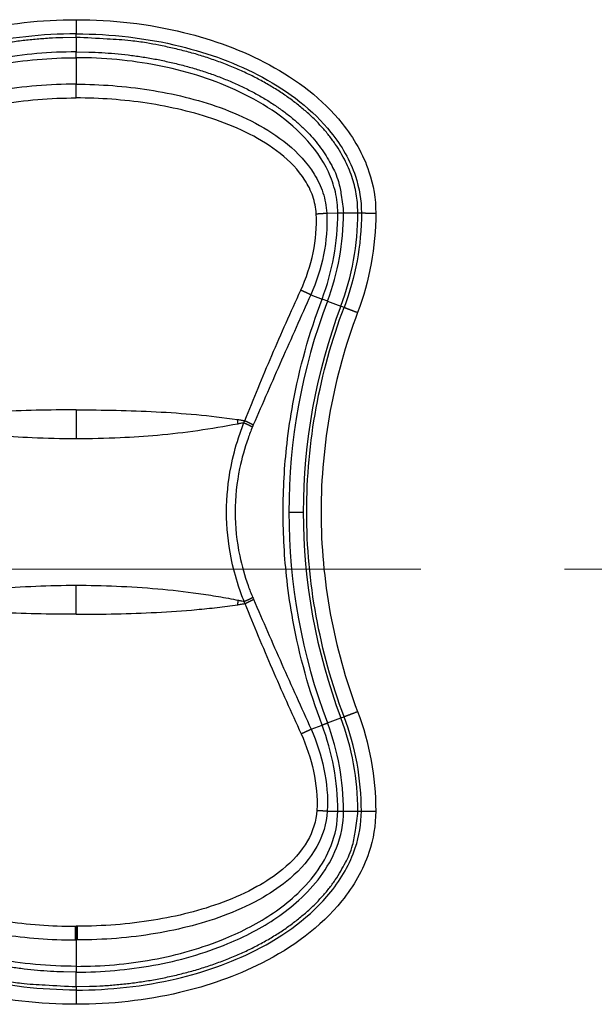
# Model space of a CAD drawing. Units: millimetres. Extents: x -1490 to -5, y 41 to 1071.
# Drawn here: x -975 to -955, y 402 to 436 of the extents above; entities that cross this region are included whole.
import ezdxf

# ---------------------------------------------------------------- set-up
doc = ezdxf.new("R2010")
doc.units = ezdxf.units.MM
doc.header["$LTSCALE"] = 5
doc.linetypes.add('CENTER', pattern=[9, 6, -1, 1, -1])
doc.layers.get('0').update_dxf_attribs({"lineweight": 25})
doc.layers.add('1', color=4, linetype='Continuous', lineweight=15)

msp = doc.modelspace()

# ---------------------------------------------------------------- linework, layer by layer
at = {"linetype": 'Continuous'}
for p, q in [((-973.18996, 436.37035), (-973.18996, 435.87614)), ((-973.18996, 435.7505), (-973.18996, 435.87614)), ((-973.18996, 435.75046), (-973.18996, 435.2505)), ((-973.18996, 435.04818), (-973.18996, 434.12683)), ((-964.47371, 429.6476), (-964.08996, 429.64951)), ((-963.88996, 429.6505), (-963.39001, 429.6505)), ((-963.38996, 429.6505), (-963.26729, 429.6505)), ((-965.02792, 426.80348), (-964.63652, 426.65721)), ((-964.44958, 426.58735), (-963.98188, 426.41056)), ((-963.86809, 426.36754), (-963.98188, 426.41056)), ((-965.78996, 419.2505), (-965.28996, 419.2505)), ((-964.44958, 411.91365), (-963.98188, 412.09044)), ((-963.98188, 412.09045), (-963.86882, 412.13318)), ((-965.01911, 411.69985), (-964.63657, 411.84345)), ((-964.45373, 408.8524), (-964.09033, 408.85118)), ((-963.88996, 408.8505), (-963.39001, 408.8505)), ((-963.38996, 408.8505), (-963.26844, 408.8505)), ((-973.18996, 404.37035), (-973.18996, 403.45143)), ((-973.18996, 402.75047), (-973.18996, 403.2505)), ((-973.18996, 402.7505), (-973.18996, 402.62676)), ((-973.18996, 402.62676), (-973.18996, 402.1315))]:
    msp.add_line(p, q, dxfattribs=at)
for points in [[(-973.18999, 435.75046), (-973.65697, 435.7437, 0.00797201), (-974.13016, 435.72233, 0.00759096), (-974.61009, 435.68583, 0.00752107), (-975.09465, 435.63415, 0.00790682), (-975.58175, 435.56586, 0.00815872)], [(-963.39001, 429.6505), (-963.40087, 429.94118, 0.02055171), (-963.4352, 430.23572, 0.01936956), (-963.49384, 430.53444, 0.01880074), (-963.57687, 430.83606, 0.01918677), (-963.68658, 431.13925, 0.01898696), (-963.82253, 431.44275, 0.01856875), (-963.9863, 431.74533, 0.01795604), (-964.17704, 432.04565, 0.01745348), (-964.396, 432.34218, 0.01674273), (-964.64184, 432.63365, 0.01609384), (-964.91528, 432.91839, 0.01532799), (-965.21449, 433.19526, 0.01464949), (-965.53963, 433.46251, 0.01392681), (-965.88848, 433.71923, 0.01329645), (-966.26062, 433.9637, 0.01261362), (-966.65332, 434.1953, 0.01197169), (-967.06552, 434.41243, 0.01148356), (-967.49512, 434.61482, 0.01113526), (-967.94088, 434.8011, 0.01041209), (-968.39737, 434.97127, 0.00944966), (-968.8619, 435.12417, 0.00983586), (-969.34203, 435.26058, 0.01094489), (-969.83929, 435.37976, 0.00836513), (-970.31062, 435.48124, 0.00359115), (-970.73995, 435.56403, 0.01064625), (-971.28531, 435.63415, 0.01729244), (-972.11302, 435.69643, 0.00871063), (-973.18999, 435.75046, 0.00476491)], [(-973.18999, 435.04822), (-973.19001, 435.06018, -0.00002307), (-973.19004, 435.07192, -0.00002376), (-973.19006, 435.08344, -0.00002488), (-973.19009, 435.09472, -0.00002663), (-973.19011, 435.10573, -0.00002847), (-973.19013, 435.11646, -0.00003038), (-973.19014, 435.12687, -0.00003261), (-973.19016, 435.13697, -0.00003516), (-973.19017, 435.14672, -0.00003811), (-973.19019, 435.15611, -0.00004144), (-973.19019, 435.16512, -0.00004538), (-973.1902, 435.17374, -0.00004984), (-973.19021, 435.18194, -0.00005533), (-973.19021, 435.18973, -0.00006169), (-973.19021, 435.19707, -0.00006936), (-973.19021, 435.20397, -0.000078), (-973.19021, 435.2104, -0.00009027), (-973.1902, 435.21638, -0.00010639), (-973.19019, 435.22187, -0.00012247), (-973.19019, 435.22689, -0.00013569), (-973.19017, 435.23142, -0.00017976), (-973.19016, 435.23548, -0.00026965), (-973.19014, 435.23905, -0.00027815), (-973.19013, 435.24211, -0.00012584), (-973.19011, 435.24463, -0.00054895), (-973.19009, 435.2468, -0.00202017), (-973.19005, 435.24875, -0.0028746), (-973.18999, 435.25048, -0.00337153)], [(-973.18996, 435.2505), (-972.7468, 435.24429, -0.00771213), (-972.29775, 435.22467, -0.00734435), (-971.84231, 435.19117, -0.00727847), (-971.38247, 435.14372, -0.00765448), (-970.92023, 435.08103, -0.0079024), (-970.45751, 435.00334, -0.00812662), (-969.99621, 434.90975, -0.00835709), (-969.53834, 434.80076, -0.00868728), (-969.08625, 434.67564, -0.00900622), (-968.64188, 434.53516, -0.00938458), (-968.20777, 434.37891, -0.00977607), (-967.78565, 434.20793, -0.01022505), (-967.37821, 434.02213, -0.01071689), (-966.9868, 433.82279, -0.01126353), (-966.61408, 433.61014, -0.01183119), (-966.26098, 433.38574, -0.0123852), (-965.92996, 433.15019, -0.0131562), (-965.62138, 432.90471, -0.01407133), (-965.33739, 432.64999, -0.01454815), (-965.07794, 432.38913, -0.01443705), (-964.84482, 432.12369, -0.01642201), (-964.63686, 431.84933, -0.02004146), (-964.45515, 431.56518, -0.01675202), (-964.30044, 431.29585, -0.00753983), (-964.1742, 431.05052, -0.02329317), (-964.0673, 430.73888, -0.04186608), (-963.97234, 430.26591, -0.02245176), (-963.88996, 429.6505, -0.01251879)], [(-973.18999, 433.65056), (-973.19001, 433.66568, -0.00002505), (-973.19003, 433.68108, -0.00002399), (-973.19004, 433.69675, -0.00002335), (-973.19006, 433.71267, -0.00002334), (-973.19008, 433.72882, -0.00002315), (-973.19009, 433.74517, -0.00002295), (-973.1901, 433.7617, -0.00002276), (-973.19011, 433.77838, -0.00002269), (-973.19012, 433.79519, -0.00002261), (-973.19013, 433.81209, -0.00002261), (-973.19014, 433.82906, -0.0000226), (-973.19015, 433.84607, -0.00002265), (-973.19015, 433.86309, -0.00002275), (-973.19015, 433.88009, -0.00002292), (-973.19015, 433.89704, -0.00002305), (-973.19015, 433.91391, -0.00002313), (-973.19015, 433.93067, -0.00002358), (-973.19015, 433.94731, -0.00002432), (-973.19014, 433.96379, -0.00002407), (-973.19013, 433.98003, -0.00002295), (-973.19012, 433.99597, -0.00002558), (-973.19011, 434.01188, -0.00003083), (-973.1901, 434.02783, -0.00002452), (-973.19009, 434.04265, -0.00000958), (-973.19008, 434.05592, -0.00003473), (-973.19006, 434.07216, -0.00006304), (-973.19003, 434.09611, -0.00003355), (-973.18999, 434.12682, -0.00001866)], [(-964.83801, 429.62148), (-964.8255, 429.62215, 0.00030873), (-964.81291, 429.62284, 0.00030331), (-964.80024, 429.62355, 0.00030084), (-964.7875, 429.62428, 0.00030307), (-964.7747, 429.62502, 0.00030408), (-964.76186, 429.62579, 0.00030482), (-964.74898, 429.62657, 0.0003057), (-964.73609, 429.62737, 0.00030756), (-964.7232, 429.62819, 0.00030938), (-964.71031, 429.62902, 0.00031172), (-964.69744, 429.62987, 0.00031414), (-964.68461, 429.63073, 0.00031697), (-964.67182, 429.63161, 0.00032046), (-964.6591, 429.63249, 0.00032466), (-964.64645, 429.63339, 0.00032804), (-964.63389, 429.6343, 0.00033053), (-964.62143, 429.63522, 0.00033826), (-964.60907, 429.63615, 0.00035013), (-964.59683, 429.63708, 0.00034691), (-964.58476, 429.63803, 0.00033059), (-964.5729, 429.63897, 0.00036994), (-964.56103, 429.63993, 0.000448), (-964.5491, 429.64091, 0.00035311), (-964.53799, 429.64184, 0.00013198), (-964.52803, 429.64268, 0.0005042), (-964.51571, 429.64376, 0.00091109), (-964.49737, 429.64543, 0.00047584), (-964.47373, 429.6476, 0.00026132)], [(-964.08994, 429.6495), (-964.0781, 429.64955, 0.00000818), (-964.06648, 429.6496, 0.00000843), (-964.05509, 429.64965, 0.00000883), (-964.04393, 429.6497, 0.00000945), (-964.03303, 429.64974, 0.0000101), (-964.02242, 429.64979, 0.00001078), (-964.01212, 429.64984, 0.00001158), (-964.00214, 429.64988, 0.00001248), (-963.9925, 429.64992, 0.00001354), (-963.98322, 429.64997, 0.00001472), (-963.97432, 429.65001, 0.00001612), (-963.9658, 429.65005, 0.00001771), (-963.9577, 429.65009, 0.00001966), (-963.95001, 429.65012, 0.00002192), (-963.94275, 429.65016, 0.00002465), (-963.93594, 429.65019, 0.00002772), (-963.92958, 429.65023, 0.00003209), (-963.92368, 429.65026, 0.00003782), (-963.91825, 429.65029, 0.00004354), (-963.91329, 429.65032, 0.00004824), (-963.90882, 429.65034, 0.00006391), (-963.90481, 429.65037, 0.0000959), (-963.90128, 429.65039, 0.00009891), (-963.89826, 429.65041, 0.00004469), (-963.89576, 429.65043, 0.00019523), (-963.89363, 429.65045, 0.0007187), (-963.8917, 429.65047, 0.00102279), (-963.88999, 429.6505, 0.00119988)], [(-963.26731, 429.6505), (-963.26557, 429.65035, 0.01488693), (-963.26269, 429.65019, 0.00525165), (-963.25863, 429.65004, 0.00268713), (-963.25338, 429.64988, 0.00172943), (-963.24686, 429.64972, 0.0011702), (-963.23909, 429.64956, 0.00085429), (-963.22999, 429.6494, 0.00064444), (-963.21963, 429.64924, 0.00051394), (-963.20794, 429.64908, 0.00041508), (-963.19498, 429.64893, 0.00034729), (-963.18075, 429.64878, 0.00029288), (-963.16531, 429.64863, 0.00025359), (-963.14867, 429.64849, 0.00022098), (-963.13094, 429.64835, 0.00019653), (-963.11213, 429.64822, 0.00017507), (-963.09238, 429.6481, 0.00015789), (-963.07172, 429.64798, 0.00014477), (-963.05027, 429.64787, 0.00013529), (-963.02807, 429.64777, 0.00012234), (-963.00538, 429.64767, 0.00010815), (-962.98233, 429.64759, 0.0001102), (-962.95854, 429.64751, 0.00012033), (-962.93392, 429.64744, 0.0000901), (-962.91059, 429.64738, 0.00003786), (-962.88935, 429.64733, 0.00011338), (-962.86235, 429.64729, 0.00018145), (-962.82133, 429.64724, 0.00009027), (-962.76793, 429.6472, 0.00004912)], [(-965.02796, 426.80343), (-965.03758, 426.80804, 0.00037085), (-965.04743, 426.81273, 0.00035249), (-965.05751, 426.81753, 0.0003385), (-965.06782, 426.82241, 0.00033122), (-965.07835, 426.82738, 0.00032234), (-965.08907, 426.83242, 0.00031389), (-965.1, 426.83755, 0.00030555), (-965.11111, 426.84274, 0.00029892), (-965.12239, 426.848, 0.00029209), (-965.13384, 426.85331, 0.00028634), (-965.14544, 426.85869, 0.00028049), (-965.15717, 426.86411, 0.0002755), (-965.16904, 426.86957, 0.00027088), (-965.18101, 426.87507, 0.00026722), (-965.19309, 426.8806, 0.00026266), (-965.20525, 426.88615, 0.00025781), (-965.21748, 426.89172, 0.00025675), (-965.22978, 426.8973, 0.00025878), (-965.24214, 426.9029, 0.00024946), (-965.25448, 426.90848, 0.00023189), (-965.26677, 426.91401, 0.0002527), (-965.27925, 426.91962, 0.00029694), (-965.292, 426.92533, 0.00022713), (-965.30398, 426.93069, 0.00008404), (-965.3148, 426.93552, 0.00031353), (-965.32855, 426.94163, 0.00053747), (-965.34951, 426.9509, 0.00026811), (-965.37682, 426.96295, 0.00014413)], [(-963.86807, 426.3675), (-963.86648, 426.36679, 0.00995192), (-963.86382, 426.36567, 0.00349302), (-963.86005, 426.36414, 0.00178434), (-963.85518, 426.36218, 0.00114759), (-963.84911, 426.35977, 0.00077614), (-963.84186, 426.35692, 0.00056645), (-963.83338, 426.3536, 0.00042721), (-963.82371, 426.34984, 0.00034066), (-963.81279, 426.3456, 0.0002751), (-963.80069, 426.34092, 0.00023016), (-963.78738, 426.33578, 0.00019409), (-963.77295, 426.33022, 0.00016804), (-963.75739, 426.32425, 0.00014643), (-963.74081, 426.31788, 0.00013023), (-963.72321, 426.31114, 0.00011601), (-963.70473, 426.30407, 0.00010463), (-963.6854, 426.29668, 0.00009594), (-963.66532, 426.28901, 0.00008965), (-963.64454, 426.28109, 0.00008108), (-963.62331, 426.273, 0.00007168), (-963.60173, 426.26478, 0.00007304), (-963.57946, 426.25631, 0.00007976), (-963.5564, 426.24755, 0.00005973), (-963.53457, 426.23926, 0.00002511), (-963.51468, 426.23171, 0.00007516), (-963.48941, 426.22213, 0.0001203), (-963.451, 426.20758, 0.00005987), (-963.40101, 426.18866, 0.00003258)], [(-973.18999, 422.80237), (-973.18997, 422.76984, -0.00000047), (-973.18995, 422.7372, -0.00000046), (-973.18993, 422.70447, -0.00000046), (-973.18991, 422.67165, -0.00000046), (-973.18989, 422.63874, -0.00000046), (-973.18987, 422.60573, -0.00000045), (-973.18985, 422.57265, -0.00000045), (-973.18982, 422.53947, -0.00000045), (-973.1898, 422.50622, -0.00000045), (-973.18978, 422.47289, -0.00000045), (-973.18976, 422.43947, -0.00000044), (-973.18974, 422.40599, -0.00000044), (-973.18972, 422.37244, -0.00000044), (-973.1897, 422.33881, -0.00000044), (-973.18968, 422.30511, -0.00000044), (-973.18966, 422.27136, -0.00000043), (-973.18964, 422.23756, -0.00000044), (-973.18962, 422.20366, -0.00000044), (-973.1896, 422.16966, -0.00000043), (-973.18958, 422.13574, -0.0000004), (-973.18956, 422.10197, -0.00000044), (-973.18954, 422.06761, -0.00000052), (-973.18952, 422.03239, -0.00000039), (-973.1895, 421.99929, -0.00000014), (-973.18949, 421.96934, -0.00000055), (-973.18946, 421.9308, -0.00000095), (-973.18943, 421.87134, -0.00000046), (-973.18939, 421.7934, -0.00000024)], [(-967.58891, 422.46942), (-967.58815, 422.46415, -0.00000476), (-967.5874, 422.45888, -0.00000476), (-967.58664, 422.45361, -0.00000475), (-967.58589, 422.44833, -0.00000475), (-967.58513, 422.44306, -0.00000475), (-967.58437, 422.43778, -0.00000475), (-967.58362, 422.43251, -0.00000475), (-967.58286, 422.42723, -0.00000474), (-967.5821, 422.42195, -0.00000474), (-967.58135, 422.41667, -0.00000474), (-967.58059, 422.41138, -0.00000474), (-967.57983, 422.4061, -0.00000473), (-967.57907, 422.40081, -0.00000473), (-967.57832, 422.39553, -0.00000474), (-967.57756, 422.39024, -0.00000473), (-967.5768, 422.38495, -0.0000047), (-967.57605, 422.37967, -0.00000473), (-967.57529, 422.37437, -0.00000483), (-967.57453, 422.36907, -0.00000469), (-967.57377, 422.36379, -0.00000438), (-967.57302, 422.35854, -0.00000483), (-967.57226, 422.3532, -0.00000575), (-967.57148, 422.34774, -0.00000436), (-967.57074, 422.34261, -0.0000015), (-967.57008, 422.33797, -0.00000615), (-967.56923, 422.33201, -0.00001058), (-967.56791, 422.32283, -0.00000517), (-967.56619, 422.3108, -0.00000274)], [(-967.35423, 422.35313), (-967.34366, 422.34888, -0.00108401), (-967.33306, 422.34457, -0.00107055), (-967.32244, 422.34019, -0.0010655), (-967.31179, 422.33575, -0.0010739), (-967.30113, 422.33126, -0.00107886), (-967.29048, 422.3267, -0.0010829), (-967.27983, 422.3221, -0.00108742), (-967.2692, 422.31745, -0.00109467), (-967.25859, 422.31275, -0.0011019), (-967.24802, 422.30801, -0.00111055), (-967.2375, 422.30324, -0.00111942), (-967.22702, 422.29843, -0.00112931), (-967.21661, 422.29359, -0.00114143), (-967.20627, 422.28873, -0.00115571), (-967.196, 422.28385, -0.00116676), (-967.18583, 422.27894, -0.0011743), (-967.17575, 422.27403, -0.00120025), (-967.16577, 422.2691, -0.00124072), (-967.15589, 422.26416, -0.00122653), (-967.14615, 422.25924, -0.0011658), (-967.1366, 422.25435, -0.00130273), (-967.12705, 422.24939, -0.00157499), (-967.11745, 422.24433, -0.00123429), (-967.10851, 422.23958, -0.00045464), (-967.10051, 422.23529, -0.00176019), (-967.0906, 422.22985, -0.00315746), (-967.07584, 422.22154, -0.00163089), (-967.0568, 422.21072, -0.00089004)], [(-967.32611, 422.42679), (-967.3155, 422.42239, -0.00113683), (-967.30487, 422.41793, -0.00112215), (-967.29421, 422.41339, -0.00111642), (-967.28352, 422.40879, -0.00112503), (-967.27283, 422.40413, -0.00112997), (-967.26214, 422.39941, -0.00113392), (-967.25145, 422.39464, -0.00113836), (-967.24078, 422.38981, -0.00114572), (-967.23014, 422.38494, -0.00115302), (-967.21953, 422.38002, -0.00116186), (-967.20897, 422.37506, -0.00117089), (-967.19846, 422.37007, -0.00118102), (-967.18801, 422.36504, -0.00119347), (-967.17763, 422.35999, -0.00120821), (-967.16733, 422.35491, -0.00121957), (-967.15712, 422.34982, -0.00122727), (-967.14702, 422.34471, -0.0012542), (-967.137, 422.33959, -0.00129629), (-967.1271, 422.33445, -0.00128133), (-967.11734, 422.32934, -0.0012178), (-967.10777, 422.32425, -0.0013606), (-967.09819, 422.31909, -0.00164462), (-967.08857, 422.31383, -0.00128892), (-967.07962, 422.30889, -0.00047519), (-967.0716, 422.30443, -0.00183753), (-967.06168, 422.29877, -0.00329568), (-967.04692, 422.29013, -0.00170251), (-967.02788, 422.27888, -0.00092925)], [(-973.18999, 415.69465), (-973.19, 415.72715, 0.00000083), (-973.19002, 415.75975, 0.00000083), (-973.19003, 415.79245, 0.00000082), (-973.19005, 415.82524, 0.00000082), (-973.19006, 415.85812, 0.00000082), (-973.19008, 415.89109, 0.00000081), (-973.19009, 415.92415, 0.00000081), (-973.19011, 415.95729, 0.00000081), (-973.19012, 415.99052, 0.0000008), (-973.19014, 416.02382, 0.0000008), (-973.19016, 416.05721, 0.00000079), (-973.19017, 416.09067, 0.00000079), (-973.19019, 416.1242, 0.00000079), (-973.1902, 416.1578, 0.00000079), (-973.19022, 416.19147, 0.00000078), (-973.19024, 416.2252, 0.00000077), (-973.19025, 416.25898, 0.00000078), (-973.19027, 416.29285, 0.00000079), (-973.19029, 416.32684, 0.00000077), (-973.19031, 416.36074, 0.00000071), (-973.19032, 416.39448, 0.00000078), (-973.19034, 416.42883, 0.00000093), (-973.19036, 416.46404, 0.0000007), (-973.19038, 416.49712, 0.00000024), (-973.19039, 416.52705, 0.00000099), (-973.19041, 416.56557, 0.00000169), (-973.19045, 416.62501, 0.00000082), (-973.19049, 416.70292, 0.00000044)], [(-967.571, 416.0245), (-967.57022, 416.02975, 0.00000412), (-967.56944, 416.035, 0.00000411), (-967.56866, 416.04025, 0.00000411), (-967.56788, 416.0455, 0.00000411), (-967.5671, 416.05075, 0.00000411), (-967.56632, 416.056, 0.0000041), (-967.56554, 416.06126, 0.0000041), (-967.56476, 416.06652, 0.0000041), (-967.56398, 416.07177, 0.0000041), (-967.5632, 416.07703, 0.0000041), (-967.56242, 416.0823, 0.00000409), (-967.56164, 416.08756, 0.00000409), (-967.56086, 416.09282, 0.00000409), (-967.56008, 416.09809, 0.0000041), (-967.5593, 416.10336, 0.00000408), (-967.55852, 416.10862, 0.00000406), (-967.55774, 416.11389, 0.00000409), (-967.55696, 416.11916, 0.00000417), (-967.55618, 416.12445, 0.00000405), (-967.5554, 416.12971, 0.00000378), (-967.55462, 416.13494, 0.00000417), (-967.55383, 416.14026, 0.00000497), (-967.55303, 416.14571, 0.00000377), (-967.55227, 416.15082, 0.00000129), (-967.55159, 416.15544, 0.00000531), (-967.55071, 416.16138, 0.00000913), (-967.54935, 416.17053, 0.00000446), (-967.54758, 416.18252, 0.00000236)], [(-967.34853, 416.14299), (-967.33796, 416.14718, 0.00107524), (-967.32736, 416.15144, 0.00106201), (-967.31674, 416.15576, 0.00105708), (-967.3061, 416.16014, 0.00106543), (-967.29545, 416.16458, 0.0010704), (-967.28479, 416.16907, 0.00107445), (-967.27415, 416.17362, 0.00107897), (-967.26352, 416.17821, 0.0010862), (-967.25292, 416.18284, 0.0010934), (-967.24235, 416.18752, 0.00110201), (-967.23183, 416.19223, 0.00111084), (-967.22136, 416.19698, 0.00112067), (-967.21095, 416.20175, 0.00113271), (-967.20061, 416.20655, 0.0011469), (-967.19035, 416.21138, 0.00115788), (-967.18017, 416.21622, 0.00116537), (-967.17009, 416.22107, 0.00119113), (-967.16011, 416.22593, 0.0012313), (-967.15023, 416.23081, 0.0012172), (-967.1405, 416.23567, 0.00115691), (-967.13095, 416.2405, 0.00129281), (-967.12139, 416.2454, 0.00156302), (-967.11179, 416.2504, 0.00122483), (-967.10285, 416.25509, 0.00045103), (-967.09484, 416.25932, 0.00174675), (-967.08492, 416.2647, 0.0031332), (-967.07015, 416.27291, 0.00161816), (-967.0511, 416.2836, 0.00088303)], [(-967.32101, 416.06773), (-967.3104, 416.07215, 0.00115743), (-967.29976, 416.07663, 0.00114236), (-967.28909, 416.08119, 0.0011364), (-967.2784, 416.08581, 0.00114509), (-967.26771, 416.0905, 0.00115001), (-967.25701, 416.09524, 0.00115394), (-967.24632, 416.10004, 0.00115835), (-967.23564, 416.1049, 0.00116574), (-967.225, 416.1098, 0.00117307), (-967.21438, 416.11474, 0.00118195), (-967.20382, 416.11973, 0.00119104), (-967.1933, 416.12476, 0.00120124), (-967.18285, 416.12981, 0.00121379), (-967.17246, 416.1349, 0.00122867), (-967.16216, 416.14001, 0.0012401), (-967.15195, 416.14514, 0.00124782), (-967.14184, 416.15028, 0.00127508), (-967.13182, 416.15544, 0.00131774), (-967.12191, 416.16062, 0.00130241), (-967.11215, 416.16577, 0.00123773), (-967.10258, 416.1709, 0.00138272), (-967.093, 416.1761, 0.00167114), (-967.08338, 416.1814, 0.00130958), (-967.07443, 416.18638, 0.00048283), (-967.0664, 416.19087, 0.0018667), (-967.05648, 416.19659, 0.00334727), (-967.04171, 416.2053, 0.00172886), (-967.02268, 416.21665, 0.00094356)], [(-963.86877, 412.13323), (-963.86717, 412.1339, -0.00551253), (-963.86449, 412.13497, -0.00193146), (-963.86071, 412.13646, -0.00098612), (-963.85583, 412.13837, -0.00063405), (-963.84974, 412.14073, -0.00042876), (-963.84249, 412.14354, -0.00031289), (-963.834, 412.14681, -0.00023597), (-963.82432, 412.15053, -0.00018815), (-963.81339, 412.15472, -0.00015193), (-963.80129, 412.15936, -0.00012711), (-963.78798, 412.16445, -0.00010719), (-963.77354, 412.16996, -0.0000928), (-963.75799, 412.17589, -0.00008086), (-963.7414, 412.18222, -0.00007191), (-963.72381, 412.18892, -0.00006406), (-963.70533, 412.19595, -0.00005777), (-963.686, 412.2033, -0.00005297), (-963.66593, 412.21093, -0.0000495), (-963.64516, 412.21882, -0.00004476), (-963.62393, 412.22689, -0.00003957), (-963.60236, 412.23507, -0.00004032), (-963.58009, 412.24352, -0.00004403), (-963.55705, 412.25226, -0.00003297), (-963.53522, 412.26053, -0.00001386), (-963.51535, 412.26806, -0.00004149), (-963.49008, 412.27763, -0.0000664), (-963.45169, 412.29216, -0.00003304), (-963.40171, 412.31107, -0.00001798)], [(-964.63656, 411.84341), (-964.6255, 411.8476, -0.00002862), (-964.61465, 411.85171, -0.00002949), (-964.604, 411.85575, -0.00003089), (-964.59357, 411.85969, -0.00003307), (-964.5834, 411.86355, -0.00003536), (-964.57349, 411.8673, -0.00003774), (-964.56387, 411.87093, -0.00004051), (-964.55454, 411.87446, -0.00004369), (-964.54553, 411.87786, -0.00004737), (-964.53686, 411.88114, -0.00005151), (-964.52854, 411.88427, -0.00005642), (-964.52058, 411.88728, -0.00006197), (-964.51301, 411.89013, -0.0000688), (-964.50582, 411.89283, -0.00007673), (-964.49904, 411.89538, -0.00008628), (-964.49267, 411.89778, -0.00009703), (-964.48672, 411.90001, -0.00011231), (-964.4812, 411.90208, -0.00013239), (-964.47612, 411.90397, -0.00015241), (-964.47148, 411.90571, -0.00016886), (-964.4673, 411.90726, -0.00022373), (-964.46355, 411.90866, -0.0003357), (-964.46024, 411.90988, -0.00034624), (-964.45741, 411.91092, -0.00015644), (-964.45507, 411.91178, -0.00068347), (-964.45306, 411.9125, -0.0025161), (-964.45124, 411.91313, -0.0035798), (-964.44961, 411.91366, -0.0041967)], [(-965.36802, 411.53938), (-965.35607, 411.54463, 0.00028262), (-965.34404, 411.54995, 0.0002767), (-965.33191, 411.55531, 0.00027376), (-965.31971, 411.56073, 0.00027555), (-965.30744, 411.5662, 0.00027609), (-965.29512, 411.5717, 0.00027638), (-965.28277, 411.57724, 0.00027678), (-965.27039, 411.5828, 0.00027819), (-965.25799, 411.58839, 0.00027952), (-965.2456, 411.59399, 0.00028138), (-965.23323, 411.5996, 0.00028331), (-965.22089, 411.60522, 0.00028566), (-965.2086, 411.61083, 0.0002886), (-965.19636, 411.61643, 0.00029222), (-965.1842, 411.62201, 0.00029513), (-965.17212, 411.62757, 0.00029727), (-965.16015, 411.6331, 0.00030413), (-965.14828, 411.6386, 0.00031472), (-965.13653, 411.64407, 0.00031187), (-965.12495, 411.64947, 0.00029731), (-965.11359, 411.65479, 0.00033259), (-965.10223, 411.66013, 0.00040262), (-965.09082, 411.66551, 0.00031787), (-965.08021, 411.67053, 0.00011965), (-965.0707, 411.67503, 0.00045351), (-965.05897, 411.68063, 0.00082056), (-965.04156, 411.689, 0.00043003), (-965.01915, 411.6998, 0.00023667)], [(-973.18999, 402.75047), (-972.723, 402.75723, 0.00797201), (-972.2498, 402.77861, 0.00759095), (-971.76988, 402.81511, 0.00752106), (-971.28531, 402.86679, 0.00790682), (-970.79822, 402.93508, 0.00815871), (-970.31062, 403.01971, 0.00838483), (-969.82452, 403.12165, 0.00861549), (-969.34203, 403.24038, 0.00894726), (-968.86564, 403.37667, 0.00926466), (-968.39737, 403.5297, 0.00964091), (-967.93993, 403.69991, 0.0100268), (-967.49512, 403.88615, 0.0104686), (-967.06576, 404.08854, 0.01094896), (-966.65332, 404.30568, 0.01148112), (-966.26056, 404.53732, 0.01202752), (-965.88848, 404.78176, 0.01255507), (-965.53965, 405.03834, 0.01329333), (-965.21449, 405.30574, 0.01416913), (-964.91523, 405.58321, 0.01459251), (-964.64184, 405.86735, 0.01442644), (-964.39619, 406.1565, 0.01634295), (-964.17704, 406.45536, 0.01985264), (-963.98556, 406.76488, 0.01651312), (-963.82253, 407.05826, 0.00741184), (-963.68951, 407.3255, 0.02284027), (-963.57687, 407.66496, 0.04078223), (-963.47681, 408.18017, 0.02177472), (-963.39001, 408.85052, 0.01212436)], [(-964.8175, 408.87684), (-964.80501, 408.87622, -0.00029036), (-964.79244, 408.87558, -0.00028528), (-964.77978, 408.87491, -0.00028296), (-964.76706, 408.87423, -0.00028506), (-964.75428, 408.87354, -0.00028601), (-964.74146, 408.87282, -0.0002867), (-964.72861, 408.87209, -0.00028752), (-964.71574, 408.87134, -0.00028927), (-964.70287, 408.87058, -0.00029098), (-964.69, 408.8698, -0.00029318), (-964.67715, 408.86901, -0.00029545), (-964.66434, 408.8682, -0.0002981), (-964.65158, 408.86739, -0.00030137), (-964.63887, 408.86656, -0.00030531), (-964.62624, 408.86572, -0.00030848), (-964.6137, 408.86487, -0.0003108), (-964.60126, 408.86401, -0.00031806), (-964.58892, 408.86314, -0.0003292), (-964.57669, 408.86227, -0.00032616), (-964.56463, 408.86139, -0.00031079), (-964.55279, 408.86051, -0.00034777), (-964.54094, 408.85961, -0.00042113), (-964.52902, 408.85869, -0.00033189), (-964.51793, 408.85782, -0.00012402), (-964.50798, 408.85703, -0.00047388), (-964.49567, 408.85602, -0.00085617), (-964.47734, 408.85446, -0.00044705), (-964.45372, 408.85243, -0.00024548)], [(-964.09034, 408.85123), (-964.07848, 408.85124, -0.00004321), (-964.06684, 408.85124, -0.00004451), (-964.05542, 408.85125, -0.00004662), (-964.04424, 408.85125, -0.00004991), (-964.03333, 408.85125, -0.00005336), (-964.0227, 408.85125, -0.00005696), (-964.01238, 408.85125, -0.00006113), (-964.00237, 408.85124, -0.00006592), (-963.99272, 408.85123, -0.00007148), (-963.98342, 408.85122, -0.00007772), (-963.9745, 408.85121, -0.00008512), (-963.96596, 408.85119, -0.0000935), (-963.95784, 408.85117, -0.0001038), (-963.95013, 408.85115, -0.00011574), (-963.94287, 408.85113, -0.00013015), (-963.93603, 408.8511, -0.00014636), (-963.92966, 408.85107, -0.00016941), (-963.92375, 408.85104, -0.00019969), (-963.91831, 408.85101, -0.00022987), (-963.91334, 408.85098, -0.00025468), (-963.90886, 408.85094, -0.00033742), (-963.90484, 408.8509, -0.00050623), (-963.90131, 408.85086, -0.00052211), (-963.89828, 408.85082, -0.00023596), (-963.89578, 408.85078, -0.00103048), (-963.89363, 408.85072, -0.003792), (-963.8917, 408.85064, -0.00538968), (-963.88999, 408.85052, -0.00630792)], [(-963.26841, 408.85052), (-963.26668, 408.85063, -0.01008699), (-963.2638, 408.85073, -0.00354395), (-963.25974, 408.85084, -0.00181098), (-963.2545, 408.85095, -0.00116483), (-963.24798, 408.85105, -0.00078788), (-963.24021, 408.85116, -0.00057505), (-963.23112, 408.85127, -0.00043372), (-963.22075, 408.85137, -0.00034585), (-963.20906, 408.85148, -0.0002793), (-963.19612, 408.85158, -0.00023367), (-963.18188, 408.85168, -0.00019705), (-963.16645, 408.85178, -0.00017061), (-963.14982, 408.85187, -0.00014866), (-963.13209, 408.85196, -0.00013221), (-963.11329, 408.85205, -0.00011777), (-963.09353, 408.85213, -0.00010621), (-963.07289, 408.85221, -0.00009738), (-963.05143, 408.85229, -0.000091), (-963.02924, 408.85235, -0.00008229), (-963.00655, 408.85242, -0.00007275), (-962.98351, 408.85247, -0.00007412), (-962.95972, 408.85252, -0.00008093), (-962.9351, 408.85257, -0.0000606), (-962.91177, 408.85261, -0.00002547), (-962.89054, 408.85264, -0.00007625), (-962.86354, 408.85267, -0.00012204), (-962.82253, 408.8527, -0.00006071), (-962.76913, 408.85273, -0.00003304)], [(-973.22651, 404.84657), (-973.22652, 404.83142, -0.00000262), (-973.22652, 404.816, -0.00000251), (-973.22652, 404.8003, -0.00000245), (-973.22652, 404.78436, -0.00000244), (-973.22652, 404.76819, -0.00000243), (-973.22652, 404.75182, -0.0000024), (-973.22653, 404.73527, -0.00000239), (-973.22653, 404.71858, -0.00000238), (-973.22653, 404.70176, -0.00000237), (-973.22653, 404.68485, -0.00000237), (-973.22654, 404.66786, -0.00000237), (-973.22654, 404.65085, -0.00000238), (-973.22654, 404.63382, -0.00000239), (-973.22655, 404.61682, -0.00000241), (-973.22655, 404.59986, -0.00000242), (-973.22655, 404.58299, -0.00000243), (-973.22656, 404.56624, -0.00000248), (-973.22656, 404.54961, -0.00000256), (-973.22656, 404.53313, -0.00000253), (-973.22657, 404.51689, -0.00000241), (-973.22657, 404.50097, -0.00000269), (-973.22658, 404.48507, -0.00000324), (-973.22658, 404.46914, -0.00000258), (-973.22659, 404.45433, -0.00000101), (-973.22659, 404.44108, -0.00000366), (-973.2266, 404.42486, -0.00000664), (-973.2266, 404.40096, -0.00000354), (-973.22661, 404.3703, -0.00000197)], [(-973.15346, 404.84657), (-973.15345, 404.83142, 0.00000316), (-973.15345, 404.816, 0.00000303), (-973.15345, 404.8003, 0.00000295), (-973.15344, 404.78436, 0.00000294), (-973.15344, 404.76819, 0.00000292), (-973.15343, 404.75182, 0.0000029), (-973.15343, 404.73527, 0.00000287), (-973.15342, 404.71858, 0.00000287), (-973.15342, 404.70176, 0.00000286), (-973.15341, 404.68485, 0.00000286), (-973.1534, 404.66786, 0.00000286), (-973.1534, 404.65085, 0.00000286), (-973.15339, 404.63382, 0.00000288), (-973.15338, 404.61682, 0.0000029), (-973.15338, 404.59986, 0.00000291), (-973.15337, 404.58299, 0.00000293), (-973.15336, 404.56624, 0.00000298), (-973.15335, 404.54961, 0.00000308), (-973.15335, 404.53313, 0.00000305), (-973.15334, 404.51689, 0.00000291), (-973.15333, 404.50097, 0.00000324), (-973.15332, 404.48507, 0.00000391), (-973.15331, 404.46914, 0.00000311), (-973.15331, 404.45433, 0.00000121), (-973.1533, 404.44108, 0.0000044), (-973.15329, 404.42486, 0.000008), (-973.15328, 404.40096, 0.00000426), (-973.15326, 404.3703, 0.00000237)], [(-973.18996, 403.2505), (-973.63312, 403.25671, -0.00771213), (-974.08218, 403.27633, -0.00734435), (-974.53761, 403.30984, -0.00727847), (-974.99746, 403.35728, -0.00765448), (-975.4597, 403.41998, -0.0079024)], [(-973.18999, 403.4514), (-973.18995, 403.43952, -0.00003175), (-973.18991, 403.42785, -0.00003271), (-973.18988, 403.41641, -0.00003426), (-973.18985, 403.40519, -0.00003667), (-973.18982, 403.39426, -0.0000392), (-973.18979, 403.3836, -0.00004185), (-973.18977, 403.37325, -0.00004491), (-973.18975, 403.36322, -0.00004843), (-973.18973, 403.35354, -0.00005251), (-973.18971, 403.34422, -0.00005709), (-973.1897, 403.33527, -0.00006253), (-973.18969, 403.32671, -0.00006868), (-973.18968, 403.31857, -0.00007625), (-973.18968, 403.31084, -0.00008503), (-973.18968, 403.30356, -0.00009561), (-973.18968, 403.29671, -0.00010752), (-973.18968, 403.29032, -0.00012446), (-973.18969, 403.28439, -0.0001467), (-973.1897, 403.27894, -0.00016888), (-973.18971, 403.27395, -0.00018712), (-973.18973, 403.26946, -0.00024793), (-973.18975, 403.26543, -0.00037199), (-973.18977, 403.26189, -0.00038373), (-973.18979, 403.25885, -0.00017349), (-973.18982, 403.25635, -0.00075752), (-973.18985, 403.2542, -0.00278942), (-973.18991, 403.25226, -0.003972), (-973.18999, 403.25055, -0.0046609)], [(-975.64002, 402.93691, 0.01064627), (-975.09465, 402.86679, 0.01729252), (-974.26695, 402.80451, 0.00871068), (-973.18999, 402.75047, 0.00476495)]]:
    msp.add_lwpolyline(points, format="xyb", dxfattribs=at)
for centre, radius, start, end in [((-972.58657, 429.65665), 8.69658, 339.33333, 359.95947), ((-972.55318, 429.65051), 9.16322, 339.29338, 359.99993), ((-945.03996, 419.2505), 20.75, 159.29336, 200.70664), ((-945.03996, 419.2505), 20.25, 159.29338, 200.70662), ((-972.58562, 408.84455), 8.69563, 0.03939, 20.667808), ((-972.55318, 408.85049), 9.16322, 0.000066, 20.70662)]:
    msp.add_arc(centre, radius, start, end, dxfattribs=at)
for points, knots in [([(-983.61194, 429.6472), (-983.61212, 430.13631), (-983.52957, 430.62538), (-983.16991, 431.70032), (-982.8405, 432.26672), (-981.69253, 433.69393), (-980.70574, 434.40488), (-978.74013, 435.39696), (-977.77395, 435.73029), (-975.60917, 436.23809), (-974.39901, 436.37035), (-973.18999, 436.37033)], [2, 2, 2, 2, 3.93328, 3.93328, 6.4801832, 6.4801832, 11.172051, 11.172051, 15.180929, 15.180929, 19.958394, 19.958394, 19.958394, 19.958394]), ([(-973.18999, 436.37033), (-971.93208, 436.37035), (-970.67274, 436.22736), (-968.41612, 435.67397), (-967.40559, 435.30727), (-965.50821, 434.28251), (-964.61812, 433.61094), (-963.53441, 432.2586), (-963.20706, 431.69363), (-962.84977, 430.62199), (-962.76781, 430.13461), (-962.76793, 429.6472)], [2, 2, 2, 2, 6.9704555, 6.9704555, 11.18123, 11.18123, 15.492012, 15.492012, 18.030271, 18.030271, 19.956842, 19.956842, 19.956842, 19.956842]), ([(-973.18999, 435.87615), (-974.36205, 435.87614), (-975.53536, 435.74761), (-977.62622, 435.25701), (-978.55625, 434.93531), (-980.43275, 433.98794), (-981.36133, 433.31343), (-982.42009, 431.9967), (-982.71782, 431.4818), (-983.03988, 430.51882), (-983.11281, 430.08471), (-983.11266, 429.6505)], [2, 2, 2, 2, 6.777465, 6.777465, 10.786343, 10.786343, 15.478211, 15.478211, 18.025114, 18.025114, 19.958394, 19.958394, 19.958394, 19.958394]), ([(-973.18999, 435.87615), (-971.97053, 435.87614), (-970.74952, 435.73715), (-968.5707, 435.20268), (-967.59865, 434.84889), (-965.79065, 433.87212), (-964.9546, 433.23674), (-963.95526, 431.98928), (-963.65945, 431.47577), (-963.33953, 430.51581), (-963.26712, 430.0832), (-963.26731, 429.6505)], [2, 2, 2, 2, 6.9704555, 6.9704555, 11.18123, 11.18123, 15.492012, 15.492012, 18.030271, 18.030271, 19.956842, 19.956842, 19.956842, 19.956842]), ([(-973.18999, 435.25048), (-974.10167, 435.25058), (-975.92411, 435.09082), (-978.30173, 434.4168), (-979.97178, 433.5367), (-981.14017, 432.61479), (-981.97657, 431.64264), (-982.42779, 430.5172), (-982.48996, 429.86526), (-982.48999, 429.6505)], [2, 2, 2, 2, 7.6809275, 13.330867, 17.203093, 19.115648, 22.217493, 24.603255, 25.779472, 25.779472, 25.779472, 25.779472]), ([(-982.28993, 429.6495), (-982.28997, 429.85195), (-982.23146, 430.46403), (-981.80604, 431.53034), (-981.00157, 432.4678), (-979.86629, 433.36401), (-978.23122, 434.22664), (-975.88988, 434.89075), (-974.09105, 435.04835), (-973.18999, 435.04822)], [2, 2, 2, 2, 3.1762166, 5.5619787, 8.6638243, 10.57638, 14.448605, 20.098545, 25.779472, 25.779472, 25.779472, 25.779472]), ([(-964.08994, 429.6495), (-964.08995, 429.89566), (-964.11905, 430.1411), (-964.22985, 430.61902), (-964.31253, 430.8529), (-964.62554, 431.52659), (-964.91969, 431.92995), (-965.59301, 432.64162), (-965.97376, 432.95057), (-966.78457, 433.4952), (-967.21611, 433.72982), (-968.52453, 434.32609), (-969.43776, 434.59969), (-971.29473, 434.96147), (-972.24314, 435.04836), (-973.18999, 435.04822)], [2, 2, 2, 2, 3.4300238, 3.4300238, 4.8769483, 4.8769483, 7.8367529, 7.8367529, 10.83266, 10.83266, 13.875578, 13.875578, 19.809012, 19.809012, 25.778286, 25.778286, 25.778286, 25.778286]), ([(-973.18999, 434.12682), (-974.106, 434.12481), (-975.02244, 434.05167), (-976.77825, 433.75431), (-977.62053, 433.54021), (-978.85305, 433.0628), (-979.26634, 432.87185), (-979.9917, 432.45376), (-980.30901, 432.23837), (-980.9686, 431.67742), (-981.29969, 431.31122), (-981.74844, 430.50708), (-981.88329, 430.08338), (-981.90614, 429.6476)], [2, 2, 2, 2, 7.3652929, 7.3652929, 12.408481, 12.408481, 15.03146, 15.03146, 17.214445, 17.214445, 19.924893, 19.924893, 22.250767, 22.250767, 22.250767, 22.250767]), ([(-973.18999, 434.12682), (-972.34113, 434.12496), (-970.64471, 433.99783), (-968.55107, 433.49998), (-966.94312, 432.80988), (-965.80054, 432.08043), (-964.99598, 431.23332), (-964.57801, 430.36556), (-964.4864, 429.88878), (-964.47373, 429.6476)], [2, 2, 2, 2, 6.9716942, 11.936621, 14.507863, 17.071126, 19.668875, 20.962997, 22.250247, 22.250247, 22.250247, 22.250247]), ([(-981.54186, 429.62238), (-981.52096, 429.99548), (-981.40101, 430.36037), (-980.99224, 431.06331), (-980.6862, 431.39027), (-980.06743, 431.89625), (-979.76664, 432.09322), (-979.0758, 432.47699), (-978.67956, 432.65389), (-977.49309, 433.09784), (-976.67715, 433.2991), (-974.97242, 433.57898), (-974.08049, 433.64837), (-973.18999, 433.65056)], [2, 2, 2, 2, 4.3258735, 4.3258735, 7.0363222, 7.0363222, 9.2193064, 9.2193064, 11.842286, 11.842286, 16.885474, 16.885474, 22.250767, 22.250767, 22.250767, 22.250767]), ([(-964.83801, 429.62148), (-964.84959, 429.82847), (-964.93171, 430.23903), (-965.30891, 430.99254), (-966.05493, 431.75108), (-967.1399, 432.41909), (-968.68432, 433.05984), (-970.71397, 433.52808), (-972.36485, 433.64853), (-973.18999, 433.65056)], [2, 2, 2, 2, 3.2872499, 4.5813722, 7.1791205, 9.7423841, 12.313626, 17.278553, 22.250247, 22.250247, 22.250247, 22.250247]), ([(-965.37682, 426.96295), (-965.18859, 427.38105), (-964.89344, 428.25615), (-964.81378, 429.16975), (-964.83801, 429.62148)], [2, 2, 2, 2, 5.4613478, 8.9396663, 8.9396663, 8.9396663, 8.9396663]), ([(-964.47373, 429.6476), (-964.44718, 429.16003), (-964.52641, 428.17897), (-964.83167, 427.24757), (-965.02796, 426.80343)], [2, 2, 2, 2, 5.4783185, 8.9396663, 8.9396663, 8.9396663, 8.9396663]), ([(-967.32611, 422.42679), (-967.0213, 423.17978), (-966.39619, 424.69996), (-965.71724, 426.20964), (-965.37682, 426.96295)], [2, 2, 2, 2, 8.2246518, 14.457403, 14.457403, 14.457403, 14.457403]), ([(-965.02796, 426.80343), (-965.36676, 426.04508), (-966.0495, 424.53517), (-966.702, 423.02651), (-967.02788, 422.27888)], [2, 2, 2, 2, 8.2327516, 14.457403, 14.457403, 14.457403, 14.457403]), ([(-964.63656, 411.84341), (-965.08264, 413.02342), (-965.54788, 414.69715), (-965.80155, 416.40911), (-965.8546, 416.87386), (-965.94462, 417.66256), (-966.03508, 419.25067), (-965.94457, 420.83877), (-965.85443, 421.62803), (-965.80142, 422.0922), (-965.54777, 423.80376), (-965.08264, 425.4771), (-964.63656, 426.65722)], [0, 0, 0, 0, 8.283718, 11.354475, 11.354475, 11.354475, 16.565681, 21.780659, 21.780659, 21.780659, 24.847656, 33.132624, 33.132624, 33.132624, 33.132624]), ([(-963.86877, 412.13323), (-964.29751, 413.26686), (-964.94995, 415.61329), (-965.2792, 419.25045), (-964.94957, 422.88757), (-964.2969, 425.23392), (-963.86807, 426.3675)], [2, 2, 2, 2, 6.6652672, 11.330575, 15.995881, 20.661147, 20.661147, 20.661147, 20.661147]), ([(-963.40101, 426.18866), (-963.81921, 425.0834), (-964.4557, 422.79587), (-964.77716, 419.24992), (-964.45608, 415.70393), (-963.81982, 413.41632), (-963.40171, 412.31107)], [2, 2, 2, 2, 6.6652655, 11.330572, 15.995879, 20.661147, 20.661147, 20.661147, 20.661147]), ([(-973.18999, 422.80237), (-974.11618, 422.80227), (-975.03841, 422.78409), (-976.43397, 422.71238), (-976.90005, 422.68089), (-977.83854, 422.59459), (-978.31184, 422.53785), (-978.79106, 422.46942)], [2, 2, 2, 2, 4.7041018, 4.7041018, 6.0487349, 6.0487349, 7.3805041, 7.3805041, 7.3805041, 7.3805041]), ([(-973.18999, 422.80237), (-972.26375, 422.80227), (-971.34151, 422.78409), (-969.94596, 422.71238), (-969.47988, 422.68089), (-968.54139, 422.59459), (-968.06809, 422.53785), (-967.58891, 422.46942)], [2, 2, 2, 2, 4.7041018, 4.7041018, 6.0487349, 6.0487349, 7.3805041, 7.3805041, 7.3805041, 7.3805041]), ([(-973.18939, 421.7934), (-973.70109, 421.79378), (-974.21169, 421.80496), (-974.722, 421.82852), (-975.15585, 421.84855), (-975.5895, 421.87752), (-976.49156, 421.95849), (-976.95991, 422.01211), (-977.89048, 422.14302), (-978.35295, 422.2178), (-978.81368, 422.3108)], [0, 0, 0, 0, 1.4615423, 1.4615423, 1.4615423, 2.7041018, 2.7041018, 4.0487349, 4.0487349, 5.3805041, 5.3805041, 5.3805041, 5.3805041]), ([(-967.56619, 422.3108), (-968.02697, 422.2178), (-968.48945, 422.14302), (-969.42002, 422.01211), (-969.88836, 421.95849), (-970.79043, 421.87752), (-971.22407, 421.84855), (-971.65792, 421.82852), (-972.16824, 421.80496), (-972.67883, 421.79378), (-973.18939, 421.7934)], [0, 0, 0, 0, 1.3317692, 1.3317692, 2.6764023, 2.6764023, 3.9189618, 3.9189618, 3.9189618, 5.3805041, 5.3805041, 5.3805041, 5.3805041]), ([(-967.34853, 416.14299), (-967.41788, 416.31723), (-967.48211, 416.49426), (-967.54078, 416.6737), (-967.64573, 416.99466), (-967.86867, 417.83538), (-968.01257, 419.24715), (-967.87062, 420.66169), (-967.64788, 421.5052), (-967.5424, 421.82851), (-967.4846, 422.00568), (-967.42138, 422.18051), (-967.35423, 422.35313)], [0, 0, 0, 0, 1.6000581, 1.6000581, 1.6000581, 4.4620445, 8.9216586, 13.381328, 16.262488, 16.262488, 16.262488, 17.8413, 17.8413, 17.8413, 17.8413]), ([(-967.0568, 422.21072), (-967.11128, 422.07841), (-967.16267, 421.94451), (-967.21061, 421.80912), (-967.33071, 421.46995), (-967.56728, 420.63303), (-967.71221, 419.24755), (-967.56524, 417.86455), (-967.32837, 417.03017), (-967.20873, 416.69311), (-967.1597, 416.55498), (-967.10709, 416.41842), (-967.0511, 416.2836)], [0, 0, 0, 0, 1.2704955, 1.2704955, 1.2704955, 4.4531672, 8.9128367, 13.372451, 16.537493, 16.537493, 16.537493, 17.834495, 17.834495, 17.834495, 17.834495]), ([(-967.58891, 422.46942), (-967.57478, 422.46713), (-967.53584, 422.46087), (-967.45994, 422.44861), (-967.38648, 422.43667), (-967.33783, 422.42871), (-967.32611, 422.42679)], [0, 0, 0, 0, 0.094259462, 0.25979558, 0.50648267, 0.58448797, 0.58448797, 0.58448797, 0.58448797]), ([(-967.35423, 422.35313), (-967.38245, 422.34747), (-967.45359, 422.33328), (-967.52473, 422.31907), (-967.56619, 422.3108)], [0.49999768, 0.49999768, 0.49999768, 0.49999768, 0.70833136, 1, 1, 1, 1]), ([(-978.83239, 416.18252), (-978.60191, 416.23072), (-978.13846, 416.31375), (-977.20554, 416.45776), (-976.02271, 416.59241), (-975.07142, 416.65358), (-974.59078, 416.6737), (-974.12414, 416.69323), (-973.65728, 416.7026), (-973.19049, 416.70292)], [0, 0, 0, 0, 0.66645915, 1.3365231, 2.6854429, 4.061741, 4.061741, 4.061741, 5.3979382, 5.3979382, 5.3979382, 5.3979382]), ([(-973.19049, 416.70292), (-972.72265, 416.7026), (-972.25579, 416.69323), (-971.78915, 416.6737), (-971.3085, 416.65358), (-970.35722, 416.59241), (-969.17439, 416.45776), (-968.24147, 416.31375), (-967.77801, 416.23072), (-967.54758, 416.18252)], [0, 0, 0, 0, 1.3361972, 1.3361972, 1.3361972, 2.7124953, 4.0614151, 4.731479, 5.3979382, 5.3979382, 5.3979382, 5.3979382]), ([(-973.18999, 415.69465), (-974.11905, 415.69492), (-975.50479, 415.72218), (-977.14459, 415.83107), (-978.09127, 415.9281), (-978.5696, 415.99153), (-978.80888, 416.0245)], [2, 2, 2, 2, 4.7124953, 6.0614151, 6.731479, 7.3979382, 7.3979382, 7.3979382, 7.3979382]), ([(-973.18999, 415.69465), (-972.26088, 415.69492), (-970.87514, 415.72218), (-969.23534, 415.83107), (-968.28866, 415.9281), (-967.81033, 415.99153), (-967.571, 416.0245)], [2, 2, 2, 2, 4.7124953, 6.0614151, 6.731479, 7.3979382, 7.3979382, 7.3979382, 7.3979382]), ([(-967.571, 416.0245), (-967.52863, 416.03173), (-967.45592, 416.04425), (-967.37257, 416.05871), (-967.33164, 416.06585), (-967.32101, 416.06773)], [0, 0, 0, 0, 0.29159016, 0.49990849, 0.5730701, 0.5730701, 0.5730701, 0.5730701]), ([(-967.54758, 416.18252), (-967.50745, 416.17453), (-967.43865, 416.16086), (-967.36985, 416.14718), (-967.34853, 416.14299)], [0, 0, 0, 0, 0.29166855, 0.50000222, 0.50000222, 0.50000222, 0.50000222]), ([(-967.32101, 416.06773), (-967.01499, 415.31698), (-966.38978, 413.79901), (-965.70936, 412.29145), (-965.36802, 411.53938)], [2, 2, 2, 2, 8.2150204, 14.437004, 14.437004, 14.437004, 14.437004]), ([(-967.02268, 416.21665), (-966.69556, 415.47091), (-966.04293, 413.96431), (-965.35887, 412.45691), (-965.01915, 411.6998)], [2, 2, 2, 2, 8.2150204, 14.437004, 14.437004, 14.437004, 14.437004]), ([(-965.01915, 411.6998), (-964.82178, 411.25584), (-964.51171, 410.32507), (-964.42774, 409.34154), (-964.45372, 408.85243)], [2, 2, 2, 2, 5.466224, 8.9475352, 8.9475352, 8.9475352, 8.9475352]), ([(-965.36802, 411.53938), (-965.17835, 411.12057), (-964.87816, 410.24547), (-964.79384, 409.33027), (-964.8175, 408.87684)], [2, 2, 2, 2, 5.466224, 8.9475352, 8.9475352, 8.9475352, 8.9475352]), ([(-973.18999, 402.1315), (-974.44764, 402.1315), (-975.70677, 402.27443), (-977.96302, 402.82764), (-978.9734, 403.19421), (-980.8705, 404.21864), (-981.76049, 404.88997), (-982.84417, 406.24191), (-983.17153, 406.80674), (-983.52889, 407.87814), (-983.61091, 408.36542), (-983.61084, 408.85273)], [2, 2, 2, 2, 6.969633, 6.969633, 11.179665, 11.179665, 15.489564, 15.489564, 18.02733, 18.02733, 19.953538, 19.953538, 19.953538, 19.953538]), ([(-973.18999, 402.62677), (-974.40919, 402.62676), (-975.63, 402.7657), (-977.80846, 403.29999), (-978.78035, 403.65367), (-980.58807, 404.6301), (-981.42404, 405.26525), (-982.42333, 406.5123), (-982.71915, 407.02567), (-983.03914, 407.98538), (-983.1116, 408.41789), (-983.11146, 408.85052)], [2, 2, 2, 2, 6.969633, 6.969633, 11.179665, 11.179665, 15.489564, 15.489564, 18.02733, 18.02733, 19.953538, 19.953538, 19.953538, 19.953538]), ([(-973.18999, 403.4514), (-974.13594, 403.4515), (-975.08444, 403.53861), (-976.94136, 403.90063), (-977.85454, 404.17429), (-979.16333, 404.77079), (-979.59479, 405.0054), (-980.40559, 405.55003), (-980.78638, 405.85899), (-981.4597, 406.57064), (-981.75391, 406.97399), (-982.06704, 407.64786), (-982.14954, 407.88105), (-982.26079, 408.36074), (-982.28961, 408.60427), (-982.28963, 408.85123)], [2, 2, 2, 2, 7.9858749, 7.9858749, 13.936765, 13.936765, 16.988811, 16.988811, 19.99376, 19.99376, 22.962272, 22.962272, 24.413244, 24.413244, 25.847982, 25.847982, 25.847982, 25.847982]), ([(-981.92626, 408.85243), (-981.91402, 408.61074), (-981.82366, 408.13546), (-981.40971, 407.26627), (-980.60855, 406.41665), (-979.46846, 405.68406), (-977.86219, 404.99185), (-975.76984, 404.49518), (-974.07462, 404.37071), (-973.22661, 404.3703)], [2, 2, 2, 2, 3.2863977, 4.5793314, 7.1744758, 9.7355194, 12.304564, 17.264156, 22.227561, 22.227561, 22.227561, 22.227561]), ([(-981.56248, 408.87745), (-981.55133, 408.67046), (-981.47032, 408.25984), (-981.09671, 407.50505), (-980.354, 406.74358), (-979.27174, 406.0726), (-977.72935, 405.42999), (-975.70132, 404.96395), (-974.05167, 404.84683), (-973.22651, 404.84657)], [2, 2, 2, 2, 3.2863977, 4.5793314, 7.1744758, 9.7355194, 12.304564, 17.264156, 22.227561, 22.227561, 22.227561, 22.227561]), ([(-962.76913, 408.85273), (-962.76901, 408.36378), (-962.85159, 407.87487), (-963.21125, 406.80029), (-963.5406, 406.23408), (-964.68843, 404.80724), (-965.67514, 404.09647), (-967.64051, 403.10462), (-968.60657, 402.77138), (-970.77109, 402.26371), (-971.98108, 402.1315), (-973.18999, 402.1315)], [2, 2, 2, 2, 3.932678, 3.932678, 6.4787806, 6.4787806, 11.169916, 11.169916, 15.178261, 15.178261, 19.955084, 19.955084, 19.955084, 19.955084]), ([(-973.18999, 403.4514), (-972.30288, 403.4515), (-971.41365, 403.52823), (-969.66772, 403.84565), (-968.80774, 404.08538), (-967.40619, 404.66772), (-966.84432, 404.95941), (-966.06273, 405.49425), (-965.8137, 405.68761), (-965.05254, 406.37705), (-964.58752, 406.96166), (-964.17357, 408.02883), (-964.09031, 408.43744), (-964.09034, 408.85123)], [2, 2, 2, 2, 7.613575, 7.613575, 13.198331, 13.198331, 17.127394, 17.127394, 19.068269, 19.068269, 23.435746, 23.435746, 25.839341, 25.839341, 25.839341, 25.839341]), ([(-973.18999, 402.62677), (-972.01804, 402.62676), (-970.84489, 402.75525), (-968.7543, 403.24573), (-967.82438, 403.56734), (-965.94813, 404.51448), (-965.01962, 405.1888), (-963.96101, 406.50515), (-963.66335, 407.01986), (-963.34128, 407.98248), (-963.26833, 408.41644), (-963.26841, 408.85052)], [2, 2, 2, 2, 6.7768236, 6.7768236, 10.785168, 10.785168, 15.476304, 15.476304, 18.022406, 18.022406, 19.955084, 19.955084, 19.955084, 19.955084]), ([(-973.18999, 403.25055), (-972.29051, 403.2505), (-971.38989, 403.32812), (-969.61946, 403.64992), (-968.74634, 403.89306), (-967.31893, 404.4861), (-966.74508, 404.78372), (-965.9434, 405.33226), (-965.68729, 405.53099), (-964.90131, 406.24283), (-964.4154, 406.85078), (-963.97887, 407.97589), (-963.88996, 408.41297), (-963.88999, 408.85052)], [2, 2, 2, 2, 7.613575, 7.613575, 13.198331, 13.198331, 17.127394, 17.127394, 19.068269, 19.068269, 23.435746, 23.435746, 25.839341, 25.839341, 25.839341, 25.839341]), ([(-964.8175, 408.87684), (-964.83757, 408.5038), (-964.95598, 408.13889), (-965.36144, 407.43416), (-965.66634, 407.10566), (-966.28423, 406.59673), (-966.58524, 406.39834), (-967.27707, 406.0122), (-967.67414, 405.83443), (-968.85997, 405.39038), (-969.67462, 405.19047), (-971.3754, 404.91416), (-972.26467, 404.84685), (-973.15346, 404.84657)], [2, 2, 2, 2, 4.3224111, 4.3224111, 7.0330697, 7.0330697, 9.2209452, 9.2209452, 11.849898, 11.849898, 16.882232, 16.882232, 22.228092, 22.228092, 22.228092, 22.228092]), ([(-964.45372, 408.85243), (-964.47574, 408.41611), (-964.60868, 407.99441), (-965.054, 407.18832), (-965.38392, 406.82064), (-966.04262, 406.25682), (-966.3603, 406.03993), (-967.08684, 405.61938), (-967.501, 405.42753), (-968.73334, 404.94969), (-969.57454, 404.73661), (-971.32602, 404.44222), (-972.23997, 404.37074), (-973.15326, 404.3703)], [2, 2, 2, 2, 4.3224111, 4.3224111, 7.0330697, 7.0330697, 9.2209452, 9.2209452, 11.849898, 11.849898, 16.882232, 16.882232, 22.228092, 22.228092, 22.228092, 22.228092])]:
    msp.add_open_spline(points, degree=3, knots=knots, dxfattribs=at)
for points in [[(-964.63656, 426.65722), (-964.27684, 427.6084), (-964.08997, 428.63032), (-964.08994, 429.6495)], [(-963.26731, 429.6505), (-963.2677, 428.53232), (-963.47246, 427.41341), (-963.86807, 426.3675)], [(-962.76793, 429.6472), (-962.76839, 428.4692), (-962.98414, 427.29042), (-963.40101, 426.18866)], [(-964.44961, 426.58736), (-964.4488, 426.58678), (-964.52051, 426.61198), (-964.63656, 426.65722)], [(-967.35423, 422.35313), (-967.34489, 422.37588), (-967.33693, 422.39824), (-967.32611, 422.42679)], [(-967.02788, 422.27888), (-967.03839, 422.25484), (-967.04754, 422.23274), (-967.0568, 422.21072)], [(-967.32101, 416.06773), (-967.33069, 416.09374), (-967.33952, 416.11829), (-967.34853, 416.14299)], [(-967.0511, 416.2836), (-967.04185, 416.26114), (-967.03242, 416.23879), (-967.02268, 416.21665)], [(-963.40171, 412.31107), (-962.98502, 411.20931), (-962.76941, 410.03063), (-962.76913, 408.85273)], [(-963.26841, 408.85052), (-963.26872, 409.96857), (-963.47334, 411.08739), (-963.86877, 412.13323)], [(-964.09034, 408.85123), (-964.09033, 409.87165), (-964.27734, 410.89334), (-964.63656, 411.84341)], [(-973.22651, 404.84657), (-973.21431, 404.84652), (-973.20214, 404.84652), (-973.18999, 404.84657)], [(-973.18999, 404.84657), (-973.19035, 404.68972), (-973.18828, 404.50437), (-973.18999, 404.3703)], [(-973.15346, 404.84657), (-973.16561, 404.84652), (-973.17779, 404.84652), (-973.18999, 404.84657)], [(-973.22661, 404.3703), (-973.21415, 404.37032), (-973.20164, 404.37033), (-973.18999, 404.3703)], [(-973.15326, 404.3703), (-973.16578, 404.37032), (-973.17829, 404.37033), (-973.18999, 404.3703)]]:
    msp.add_open_spline(points, degree=3, dxfattribs=at)
at = {"layer": '1', "linetype": 'CENTER'}
msp.add_line((-916.19904, 417.26187), (-1354.18083, 417.26187), dxfattribs=at)

doc.saveas('drawing.dxf')
